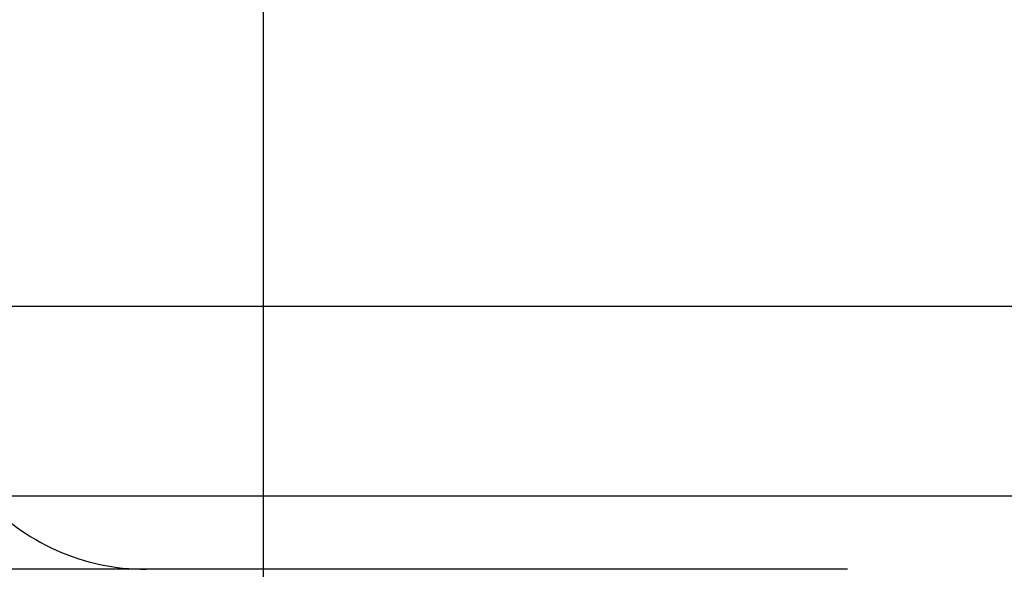
# Model space of a CAD drawing. Extents: x -630 to 210, y -990 to -396.
# Drawn here: x -293 to -280, y -792 to -784 of the extents above; entities that cross this region are included whole.
import ezdxf

# ---------------------------------------------------------------- set-up
doc = ezdxf.new("R2010")
doc.units = 0
doc.header["$MEASUREMENT"] = 0
doc.linetypes.add('CENTER', pattern=[2, 1.25, -0.25, 0.25, -0.25])
doc.layers.get('Defpoints').update_dxf_attribs({"linetype": 'CONTINUOUS'})
doc.layers.add('LVL0010', color=5, linetype='CONTINUOUS')
doc.layers.add('LVL0100', color=3, linetype='CENTER')
doc.styles.get("Standard").update_dxf_attribs({"font": 'ROMANS'})
doc.dimstyles.get("Standard").update_dxf_attribs({"dimtxt": 0.18, "dimasz": 0.18, "dimexe": 0.18, "dimexo": 0.0625, "dimgap": 0.09, "dimtad": 0, "dimtih": 1, "dimtoh": 1, "dimdec": 4, "dimzin": 0, "dimdsep": 46, "dimtxsty": 'STANDARD', "dimcen": 0.09, "dimadec": 0, "dimazin": 0, "dimtfac": 1, "dimtdec": 4, "dimtofl": 0, "dimtmove": 0, "dimatfit": 3, "dimfxl": 1, "dimtolj": 1, "dimtzin": 0, "dimarcsym": 0})

# ---------------------------------------------------------------- blocks, each defined once
blk = doc.blocks.new('*D483')
at = {"layer": 'Defpoints', "color": 0}
for p in [(43, -757.9), (-290, -784.004), (-290, -838.989)]:
    blk.add_point(p, dxfattribs=at)
at = {"layer": 'LVL0010', "color": 0, "lineweight": -2}
for p, q in [((43, -757.9), (43, -840.989)), ((-290, -784.004), (-290, -840.989)), ((31, -838.989), (-278, -838.989))]:
    blk.add_line(p, q, dxfattribs=at)
at = {"layer": 'LVL0010', "color": 0}
for points in [[(-278, -836.989), (-278, -840.989), (-290, -838.989)], [(31, -836.989), (31, -840.989), (43, -838.989)]]:
    blk.add_solid(points, dxfattribs=at)
at = {"layer": 'LVL0010', "color": 0, "insert": (-157.497, -828.989), "char_height": 10, "attachment_point": 5}
blk.add_mtext('\\A1;{\\f????|b0|i0|c0|p54;333}', dxfattribs=at)

msp = doc.modelspace()

# ---------------------------------------------------------------- linework, layer by layer
at = {"layer": 'LVL0100', "linetype": 'Continuous'}
for p, q in [((-317.81, -788.318), (-5.805, -788.318)), ((-324.921, -790.9), (-29.991, -790.9)), ((-283.132, -791.9), (-322.868, -791.9)), ((-282.049, -791.9), (-283.132, -791.9))]:
    msp.add_line(p, q, dxfattribs=at)
msp.add_arc((-291.59, -788.9), 3, 221.8304, 270, dxfattribs=at)

# ---------------------------------------------------------------- dimensions: what is measured, and where the dimension line sits
at = {"layer": 'LVL0010', "color": 3}
dim = msp.add_linear_dim(base=(-290, -838.989), p1=(43, -757.9), p2=(-290, -784.004), text='{\\f????|b0|i0|c0|p54;333}', dimstyle='Standard', override={"dimtxt": 10, "dimasz": 12, "dimexe": 2, "dimexo": 0, "dimgap": 5, "dimtad": 1, "dimtih": 0, "dimtoh": 0, "dimdec": 2, "dimtdec": 2}, dxfattribs=at)
dim.commit()
dim.dimension.update_dxf_attribs({"geometry": '*D483', "text_midpoint": (-157.497, -838.989), "dimtype": 160})

doc.saveas('drawing.dxf')
